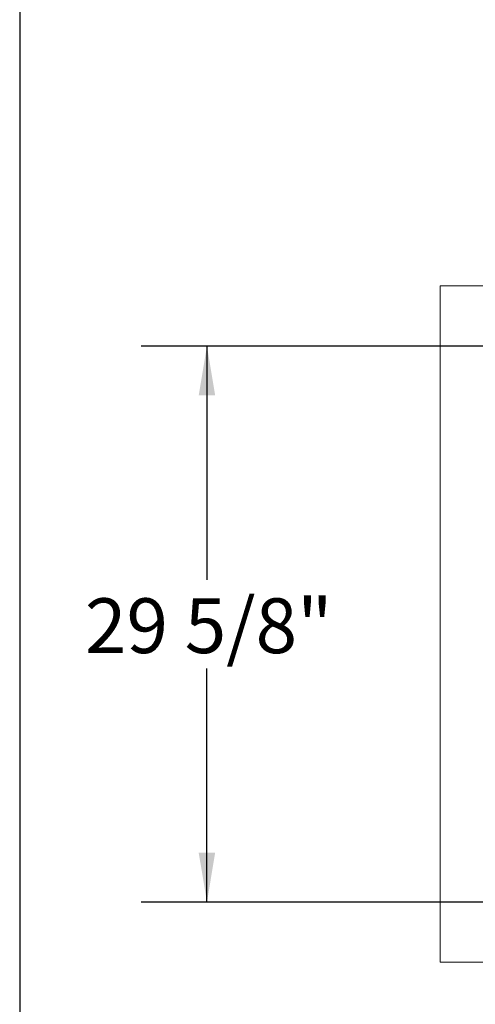
# Model space of a CAD drawing. Units: inches. Extents: x 0.6 to 7.9, y 0.4 to 10.6.
# Drawn here: x 0.6 to 1.5, y 7.7 to 9.6 of the extents above; entities that cross this region are included whole.
import ezdxf

# ---------------------------------------------------------------- set-up
doc = ezdxf.new("R2010")
doc.units = ezdxf.units.IN
doc.header["$MEASUREMENT"] = 0
doc.linetypes.add('PHANTOM', pattern=[0.5, 0.25, -0.05, 0.05, -0.05, 0.05, -0.05])
doc.layers.add('FORMAT', color=7, linetype='Continuous')
doc.styles.add('SLDTEXTSTYLE0', font='TXT', dxfattribs={"width": 0.75})
doc.styles.add('SLDTEXTSTYLE18', font='TXT', dxfattribs={"width": 0.5625})
doc.dimstyles.new('SLDDIMSTYLE0', dxfattribs={"dimtxt": 0.104167, "dimasz": 0.09375, "dimexe": 0, "dimexo": 0.0625, "dimgap": 0.026042, "dimtad": 0, "dimtih": 1, "dimtoh": 1, "dimlfac": 28, "dimzin": 12, "dimdsep": 46, "dimtxsty": 'SLDTEXTSTYLE0', "dimsah": 1, "dimcen": 0.09, "dimadec": 0, "dimazin": 0, "dimtfac": 1, "dimtofl": 0, "dimtmove": 0, "dimatfit": 3, "dimfxl": 0, "dimtolj": 1, "dimtzin": 12, "dimarcsym": 0})

# ---------------------------------------------------------------- blocks, each defined once
blk = doc.blocks.new('*D16')
at = {"layer": 'FORMAT'}
for p, q in [((1.5898, 8.9901), (0.857, 8.9901)), ((0.982, 8.9901), (0.982, 8.5458)), ((0.982, 7.9332), (0.982, 8.3775)), ((1.5898, 7.9332), (0.857, 7.9332))]:
    blk.add_line(p, q, dxfattribs=at)
for points in [[(0.982, 8.9901), (0.9663, 8.8964), (0.9976, 8.8964)], [(0.982, 7.9332), (0.9976, 8.027), (0.9663, 8.027)]]:
    blk.add_solid(points, dxfattribs=at)
at = {"layer": 'FORMAT', "insert": (0.7502, 8.5106), "char_height": 0.10417, "attachment_point": 1, "style": 'SLDTEXTSTYLE0'}
blk.add_mtext('29 5/8"', dxfattribs=at)
blk = doc.blocks.new('*D17')
at = {"layer": 'FORMAT'}
for p, q in [((1.6398, 7.8832), (1.6398, 7.2655)), ((2.7105, 7.7691), (2.7105, 7.2655)), ((1.6398, 7.3905), (1.3898, 7.3905)), ((2.7105, 7.3905), (2.9605, 7.3905))]:
    blk.add_line(p, q, dxfattribs=at)
for points in [[(1.6398, 7.3905), (1.546, 7.4062), (1.546, 7.3749)], [(2.7105, 7.3905), (2.8043, 7.3749), (2.8043, 7.4062)]]:
    blk.add_solid(points, dxfattribs=at)
at = {"layer": 'FORMAT', "char_height": 0.10417, "attachment_point": 1}
for s, insert, style in [('20" - ', (1.9018, 7.4395), 'SLDTEXTSTYLE18'), ('30"', (2.243, 7.4395), 'SLDTEXTSTYLE0')]:
    blk.add_mtext(s, dxfattribs=dict(at, insert=insert, style=style))

msp = doc.modelspace()

# ---------------------------------------------------------------- linework, layer by layer
at = {"color": 7, "linetype": 'Continuous', "lineweight": 15}
for p, q in [((1.42483, 7.81906), (1.42483, 9.10477)), ((2.71054, 9.10477), (1.42483, 9.10477)), ((2.71054, 7.81906), (1.42483, 7.81906))]:
    msp.add_line(p, q, dxfattribs=at)
at = {"color": 7, "linetype": 'PHANTOM', "lineweight": 0}
for p, q in [((1.42483, 7.81906), (1.42483, 9.10477)), ((2.33489, 9.10477), (1.42483, 9.10477)), ((2.71054, 7.81906), (1.42483, 7.81906))]:
    msp.add_line(p, q, dxfattribs=at)
at = {"layer": 'FORMAT', "linetype": 'Continuous', "lineweight": 30}
msp.add_line((0.62625, 10.07957), (0.62625, 0.39207), dxfattribs=at)

# ---------------------------------------------------------------- dimensions: what is measured, and where the dimension line sits
at = {"layer": 'FORMAT'}
dim = msp.add_linear_dim(base=(0.98197, 7.93323), p1=(1.63976, 8.99011), p2=(1.63976, 7.93323), angle=90, dimstyle='SLDDIMSTYLE0', dxfattribs=at)
dim.commit()
dim.dimension.update_dxf_attribs({"geometry": '*D16', "text_midpoint": (0.98197, 8.46167), "dimtype": 160})
dim = msp.add_linear_dim(base=(1.63976, 7.39055), p1=(2.71054, 7.81906), p2=(1.63976, 7.93323), angle=0, text='20" - <>', dimstyle='SLDDIMSTYLE0', dxfattribs=at)
dim.commit()
dim.dimension.update_dxf_attribs({"geometry": '*D17', "text_midpoint": (2.17515, 7.39055), "dimtype": 160})

doc.saveas('drawing.dxf')
